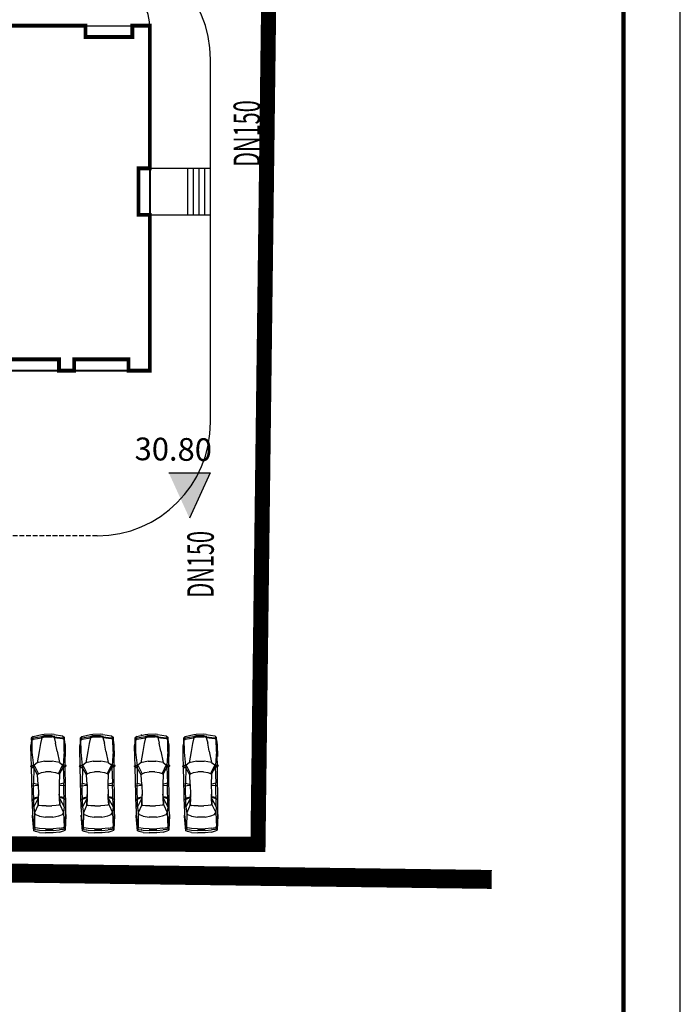
# Model space of a CAD drawing. Extents: x 963787 to 2178271, y -729426 to -192169.
# Drawn here: x 1631701 to 1666628, y -626996 to -574946 of the extents above; entities that cross this region are included whole.
import ezdxf
from ezdxf.enums import TextEntityAlignment as Align

# ---------------------------------------------------------------- set-up
doc = ezdxf.new("R2010")
doc.units = 0
doc.header["$LTSCALE"] = 1000
doc.header["$MEASUREMENT"] = 0
doc.linetypes.add('DASH', pattern=[0.35, 0.25, -0.1])
doc.layers.get('0').update_dxf_attribs({"linetype": 'CONTINUOUS'})
for name, color, linetype in [('H', 1, 'CONTINUOUS'), ('J', 6, 'CONTINUOUS'), ('L3', 7, 'CONTINUOUS'), ('PUB_TEXT', 7, 'CONTINUOUS'), ('W-图框', 154, 'CONTINUOUS'), ('WINDOW', 2, 'CONTINUOUS'), ('ZJ', 7, 'CONTINUOUS'), ('道路', 2, 'CONTINUOUS')]:
    doc.layers.add(name, color=color, linetype=linetype)
doc.styles.add('_SIMPLEX', font='SIMPLEX.shx', dxfattribs={"width": 0.8})
doc.styles.add('IICON2', font='txt')
doc.styles.get("Standard").update_dxf_attribs({"font": 'rs.shx', "bigfont": 'hztxt.shx'})
doc.styles.add('等线体', font='SIMHEI.TTF')

# ---------------------------------------------------------------- blocks, each defined once
blk = doc.blocks.new('M_F27')
for p, q in [((-2489, 522), (-2514, 196)), ((-2489, 522), (-2426, 736)), ((-2426, 736), (-2389, 824)), ((-2389, 824), (-1610, 874)), ((-2389, 824), (-1560, 874)), ((-2264, 812), (-2389, 824)), ((-2364, 522), (-2389, 196)), ((-2326, 736), (-2364, 522)), ((-2326, 736), (-2351, 596)), ((-2351, 594), (-2351, 596)), ((-2326, 736), (-2288, 811)), ((-2301, 196), (-2276, 522)), ((-2200, 786), (-2288, 811)), ((-2276, 522), (-2238, 736)), ((-2200, 786), (-2238, 736)), ((-1560, 874), (-2212, 815)), ((-2208, 815), (-2211, 814)), ((-1660, 862), (-2208, 815)), ((-1446, 761), (-2200, 786)), ((-1560, 874), (-1660, 862)), ((-1622, 510), (-1547, 698)), ((-1617, 869), (-1620, 866)), ((-1208, 874), (-1610, 874)), ((-1547, 698), (-1446, 761)), ((-1145, 799), (-1446, 761)), ((-1019, 572), (-1446, 761)), ((-1208, 874), (980, 889)), ((-1145, 799), (-682, 557)), ((-1145, 799), (124, 799)), ((-1019, 572), (-1057, 510)), ((-680, 556), (-1019, 572)), ((-1019, 572), (-479, 547)), ((-743, 849), (-793, 874)), ((-730, 799), (-743, 849)), ((-630, 555), (-730, 799)), ((-680, 556), (-630, 555)), ((-642, 799), (-605, 554)), ((-605, 554), (-630, 555)), ((-479, 547), (-605, 554)), ((61, 547), (-479, 547)), ((-2, 547), (-27, 877)), ((124, 799), (61, 547)), ((61, 547), (564, 572)), ((941, 773), (124, 799)), ((564, 572), (941, 773)), ((564, 572), (614, 522)), ((1079, 748), (614, 522)), ((614, 522), (677, 371)), ((941, 773), (941, 874)), ((983, 777), (941, 773)), ((941, 773), (987, 765)), ((980, 902), (995, 790)), ((980, 790), (980, 898)), ((995, 790), (980, 790)), ((980, 790), (992, 746)), ((984, 905), (1020, 939)), ((992, 746), (1021, 747)), ((995, 790), (1022, 746)), ((1022, 748), (995, 790)), ((1021, 747), (1022, 748)), ((1053, 768), (1022, 746)), ((1036, 935), (1062, 857)), ((1036, 756), (1079, 748)), ((1051, 889), (1497, 893)), ((1057, 776), (1062, 857)), ((1770, 849), (1058, 784)), ((1204, 585), (1079, 748)), ((1795, 472), (1204, 585)), ((1280, 196), (1204, 585)), ((1506, 899), (2121, 899)), ((2461, 849), (1770, 849)), ((2272, 876), (2121, 899)), ((2272, 876), (2272, 874)), ((2437, 851), (2272, 876)), ((2511, 874), (2287, 874)), ((2398, 849), (2461, 773)), ((2437, 850), (2433, 851)), ((2498, 773), (2436, 849)), ((2511, 874), (2450, 850)), ((2461, 773), (2523, 321)), ((2561, 321), (2498, 773)), ((2599, 773), (2511, 874)), ((2599, 773), (2687, 321)), ((-2514, -206), (-2514, 196)), ((-2389, -206), (-2389, 196)), ((-2301, 196), (-2301, -206)), ((-1622, 510), (-1685, 196)), ((-1685, -206), (-1685, 196)), ((-1082, 145), (-1070, 371)), ((-1082, 145), (-1082, -156)), ((-1070, 371), (-1057, 510)), ((677, 371), (714, 145)), ((714, -156), (714, 145)), ((1280, 196), (1280, -206)), ((2222, 397), (1795, 472)), ((2523, 321), (2222, 397)), ((2523, 321), (2586, 321)), ((2523, 321), (2561, 196)), ((2580, 196), (2542, 321)), ((2561, 196), (2561, -206)), ((2611, 196), (2574, 321)), ((2580, 321), (2618, 196)), ((2580, 196), (2580, -206)), ((2611, 196), (2611, -206)), ((2618, -206), (2618, 196)), ((2687, 321), (2699, 196)), ((2699, -206), (2699, 196)), ((-2489, -533), (-2514, -206)), ((-2389, -206), (-2364, -533)), ((-2276, -533), (-2301, -206)), ((-1685, -206), (-1622, -520)), ((-1622, -520), (-1547, -709)), ((-1070, -382), (-1082, -156)), ((-1057, -520), (-1070, -382)), ((-1019, -583), (-1057, -520)), ((677, -382), (614, -533)), ((714, -156), (677, -382)), ((1204, -596), (1280, -206)), ((1795, -483), (1204, -596)), ((1795, -483), (2222, -407)), ((2523, -332), (2222, -407)), ((2523, -332), (2461, -784)), ((2561, -332), (2498, -784)), ((2523, -332), (2561, -206)), ((2586, -332), (2523, -332)), ((2580, -206), (2542, -332)), ((2618, -6), (2561, -6)), ((2574, -332), (2611, -206)), ((2618, -206), (2580, -332)), ((2687, -332), (2599, -784)), ((2687, -332), (2699, -206)), ((-2489, -533), (-2426, -747)), ((-2426, -747), (-2389, -835)), ((-2389, -835), (-2264, -823)), ((-1560, -885), (-2389, -835)), ((-1610, -885), (-2389, -835)), ((-2326, -747), (-2364, -533)), ((-2351, -607), (-2351, -605)), ((-2351, -607), (-2326, -747)), ((-2326, -747), (-2288, -822)), ((-2288, -822), (-2200, -797)), ((-2276, -533), (-2238, -747)), ((-2200, -797), (-2238, -747)), ((-2212, -826), (-1560, -885)), ((-2208, -826), (-2211, -825)), ((-1660, -872), (-2208, -826)), ((-1446, -772), (-2200, -797)), ((-1560, -885), (-1660, -872)), ((-1621, -877), (-1617, -880)), ((-1610, -885), (-1208, -885)), ((-1547, -709), (-1446, -772)), ((-1019, -583), (-1446, -772)), ((-1145, -809), (-1446, -772)), ((-1208, -885), (980, -900)), ((-682, -568), (-1145, -809)), ((-1145, -809), (124, -809)), ((-479, -558), (-1019, -583)), ((-1019, -583), (-680, -567)), ((-743, -860), (-793, -885)), ((-743, -860), (-730, -809)), ((-730, -809), (-630, -566)), ((-680, -567), (-682, -568)), ((-680, -567), (-630, -566)), ((-605, -565), (-642, -809)), ((-630, -566), (-605, -565)), ((-605, -565), (-479, -558)), ((61, -558), (-479, -558)), ((-2, -558), (-27, -884)), ((61, -558), (124, -809)), ((564, -583), (61, -558)), ((941, -784), (124, -809)), ((614, -533), (564, -583)), ((564, -583), (941, -784)), ((1079, -759), (614, -533)), ((987, -776), (941, -784)), ((983, -788), (941, -784)), ((941, -885), (941, -784)), ((992, -757), (980, -800)), ((995, -800), (980, -800)), ((995, -800), (980, -913)), ((980, -909), (980, -800)), ((984, -916), (1020, -950)), ((992, -757), (1021, -758)), ((995, -800), (1022, -757)), ((1022, -758), (995, -800)), ((1021, -758), (1022, -758)), ((1022, -757), (1053, -779)), ((1036, -767), (1079, -759)), ((1036, -946), (1062, -867)), ((1051, -901), (1497, -904)), ((1057, -787), (1062, -867)), ((1770, -860), (1058, -795)), ((1204, -596), (1079, -759)), ((2121, -910), (1506, -910)), ((1770, -860), (2461, -860)), ((2121, -910), (2272, -887)), ((2270, -887), (2121, -910)), ((2437, -861), (2272, -887)), ((2272, -885), (2272, -887)), ((2285, -885), (2511, -885)), ((2398, -860), (2461, -784)), ((2436, -860), (2498, -784)), ((2437, -861), (2436, -860)), ((2450, -861), (2511, -885)), ((2599, -784), (2511, -885))]:
    blk.add_line(p, q)
for centre, start, end in [((990, 898), 132.965, 179.7454), ((1027, 932), 18.1573, 132.965), ((1047, 776), 305.1542, 356.8636), ((990, -909), 180.2546, 227.035), ((1027, -942), 227.035, 341.8427), ((1047, -787), 3.1798, 54.8458)]:
    blk.add_arc(centre, 10, start, end)
at = {"width": 0.8, "flags": 9}
for tag in ['XSIZE', 'YSIZE']:
    blk.add_attdef(tag, (0, 0), '', height=0.5, dxfattribs=at)
blk = doc.blocks.new('SD-A1')
at = {"layer": 'W-图框', "color": 154}
blk.add_lwpolyline([(836833, 1554601), (920933, 1554601), (920933, 1614001), (836833, 1614001)], close=True, dxfattribs=at)
blk.add_lwpolyline([(836833, 1554601), (920933, 1554601), (920933, 1554601), (920933, 1614001), (836833, 1614001), (836833, 1554601)], dxfattribs=at)
at = {"layer": 'W-图框', "color": 154, "const_width": 80}
blk.add_lwpolyline([(919933, 1555601), (919933, 1555601), (919933, 1613001), (838833, 1613001), (838833, 1555601), (919933, 1555601)], dxfattribs=at)
at = {"layer": 'PUB_TEXT', "color": 30, "style": 'IICON2', "width": 0.9}
for tag, p in [('合作设计单位_001', (842091, 1578884)), ('建设单位_001', (842089, 1563389)), ('工程名称_001', (842091, 1561796)), ('子项名称_001', (842104, 1560197)), ('图名_001', (842128, 1558580))]:
    blk.add_attdef(tag, text='', height=250, dxfattribs=at).set_placement(p, align=Align.MIDDLE_CENTER)
for tag, p in [('审定', (842108, 1577851)), ('审核', (842108, 1576951)), ('校对', (842108, 1576051)), ('制图', (842108, 1575151)), ('工程编号', (842041, 1557601)), ('图号', (841255, 1556801)), ('分类', (844313, 1556801)), ('出图日期', (842041, 1556001))]:
    blk.add_attdef(tag, text='', height=250, dxfattribs=at).set_placement(p, align=Align.MIDDLE)

msp = doc.modelspace()

# ---------------------------------------------------------------- hatches: boundary and pattern name
msp.add_hatch(color=256).paths.add_polyline_path([(1639584, -598899), (1640676, -601300), (1641768, -598899)])

# ---------------------------------------------------------------- linework, layer by layer
at = {"color": 8}
for p, q in [((1641792, -596229), (1641792, -577044)), ((1640592, -585262), (1640592, -582802)), ((1640892, -585262), (1640892, -582802)), ((1641192, -585262), (1641192, -582802)), ((1641492, -585262), (1641492, -582802))]:
    msp.add_line(p, q, dxfattribs=at)
for p, q in [((1638578, -582802), (1641792, -582802)), ((1638578, -585262), (1641792, -585262)), ((1639584, -598899), (1641768, -598899)), ((1641768, -598899), (1640676, -601300))]:
    msp.add_line(p, q)
at = {"color": 8, "linetype": 'DASH'}
msp.add_line((1635792, -602229), (1594799, -602229), dxfattribs=at)
msp.add_lwpolyline([(1582338, -575262), (1638593, -575262), (1638593, -593495), (1582338, -593495)], close=True)
at = {"const_width": 200, "flags": 128}
msp.add_lwpolyline([(1626858, -592902), (1633778, -592902), (1633778, -593502), (1634578, -593502), (1634578, -592902), (1637458, -592902), (1637458, -593502), (1638578, -593502), (1638578, -585262), (1637978, -585262), (1637978, -582802), (1638578, -582802), (1638578, -575262), (1637658, -575262), (1637658, -575862), (1635178, -575862), (1635178, -575262), (1585538, -575262)], dxfattribs=at)
at = {"color": 8}
for centre, radius, start, end in [((1635792, -577044), 6000, 360, 90), ((1636578, -575262), 2000, 0, 90), ((1635792, -596229), 6000, 270, 0)]:
    msp.add_arc(centre, radius, start, end, dxfattribs=at)
msp.add_arc((1638578, -593495), 15, 270, 0)
at = {"layer": 'H', "const_width": 800, "flags": 128}
msp.add_lwpolyline([(1510990, -470819), (1508441, -616577), (1557530, -618424), (1644299, -618541), (1646197, -469336), (1510989, -470819)], dxfattribs=at)
at = {"layer": 'H', "const_width": 1000, "flags": 128}
msp.add_lwpolyline([(1656659, -620395, -0.00497), (1557530, -618424), (1498469, -616299)], format="xyb", dxfattribs=at)
at = {"layer": 'WINDOW'}
for p, q in [((1582338, -575262), (1638578, -575262)), ((1638578, -575262), (1638578, -575262)), ((1638578, -593510), (1638578, -575262)), ((1582338, -593502), (1638578, -593502)), ((1638578, -593502), (1582695, -593502))]:
    msp.add_line(p, q, dxfattribs=at)
at = {"layer": 'ZJ'}
msp.add_line((1644344, -618541), (1646197, -469336), dxfattribs=at)
for centre, radius, start, end in [((1638129, -612729), 15, 267.8704, 358.9984), ((1644344, 31401424), 32019965, 269.844656, 270), ((1644299, 31401424), 32019965, 269.8447385, 270.0000825)]:
    msp.add_arc(centre, radius, start, end, dxfattribs=at)
at = {"layer": '道路'}
msp.add_arc((1706238, 4366359), 4987000, 268.605658, 269.361081, dxfattribs=at)

# ---------------------------------------------------------------- block references
at = {"xscale": 3, "yscale": 3, "zscale": 3, "rotation": 90}
msp.add_blockref('SD-A1', (6330430, -3192794), dxfattribs=at)
at = {"layer": 'L3', "rotation": 90.9245444318746}
for p in [(1633228, -615420, -86163), (1635808, -615420, -86163), (1638707, -615420, -86163), (1641269, -615420, -86163)]:
    msp.add_blockref('M_F27', p, dxfattribs=at)

# ---------------------------------------------------------------- texts
at = {"layer": 'J', "color": 2, "style": '_SIMPLEX', "width": 0.6}
for p in [(1644408, -582731, 2422), (1641963, -605501, 2422)]:
    msp.add_text('DN150', height=1400, rotation=90, dxfattribs=at).set_placement(p)
at = {"layer": 'ZJ', "linetype": 'CONTINUOUS', "style": '等线体'}
msp.add_text('30.80', height=1200, rotation=359.3094, dxfattribs=at).set_placement((1637772, -598230))

doc.saveas('drawing.dxf')
